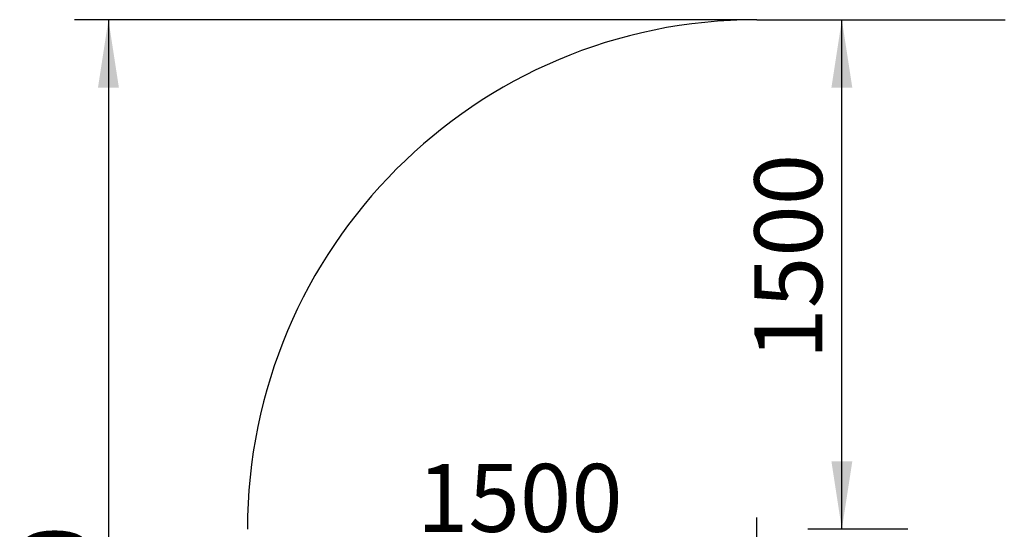
# Model space of a CAD drawing. Units: millimetres. Extents: x -1191 to 3211, y -1427 to 4431.
# Drawn here: x -1191 to 1709, y 1267 to 2767 of the extents above; entities that cross this region are included whole.
import ezdxf

# ---------------------------------------------------------------- set-up
doc = ezdxf.new("R2010")
doc.units = ezdxf.units.MM
doc.header["$LTSCALE"] = 50
doc.layers.add('THICK_LINE', color=7, linetype='Continuous', lineweight=25)
doc.styles.add('SLDTEXTSTYLE0', font='TXT', dxfattribs={"width": 0.605})
doc.dimstyles.new('SLDDIMSTYLE2', dxfattribs={"dimtxt": 200, "dimasz": 200, "dimexe": 0, "dimexo": 0.0625, "dimgap": 50, "dimtad": 2, "dimdec": 1, "dimrnd": 1e-09, "dimzin": 12, "dimdsep": 46, "dimtxsty": 'SLDTEXTSTYLE0', "dimsah": 1, "dimcen": 0.09, "dimadec": 0, "dimazin": 3, "dimtfac": 1, "dimtofl": 0, "dimtmove": 0, "dimatfit": 3, "dimfxl": 0, "dimfrac": 2, "dimtolj": 1, "dimtzin": 12, "dimarcsym": 0})

# ---------------------------------------------------------------- blocks, each defined once
blk = doc.blocks.new('_D_2')
at = {"layer": 'THICK_LINE', "color": 7}
for p, q in [((1230.4, 1267.4), (1230.4, 2767.4)), ((1424.9, 1267.4), (1130.4, 1267.4))]:
    blk.add_line(p, q, dxfattribs=at)
for points in [[(1230.4, 2767.4), (1199.7, 2567.4), (1261.2, 2567.4)], [(1230.4, 1267.4), (1261.2, 1467.4), (1199.7, 1467.4)]]:
    blk.add_solid(points, dxfattribs=at)
at = {"layer": 'THICK_LINE', "color": 7, "insert": (972.6, 1766.8), "char_height": 200, "attachment_point": 1, "rotation": 90, "style": 'SLDTEXTSTYLE0'}
blk.add_mtext('1500', dxfattribs=at)
blk = doc.blocks.new('_D_4')
at = {"layer": 'THICK_LINE', "color": 7}
for p, q in [((979.8, 1107.4), (979.8, 1302)), ((979.8, 1202), (-520.2, 1202))]:
    blk.add_line(p, q, dxfattribs=at)
for points in [[(-520.2, 1202), (-320.2, 1171.2), (-320.2, 1232.7)], [(979.8, 1202), (779.8, 1232.7), (779.8, 1171.2)]]:
    blk.add_solid(points, dxfattribs=at)
at = {"layer": 'THICK_LINE', "color": 7, "insert": (-20.8, 1459.8), "char_height": 200, "attachment_point": 1, "style": 'SLDTEXTSTYLE0'}
blk.add_mtext('1500', dxfattribs=at)
blk = doc.blocks.new('_D_7')
at = {"layer": 'THICK_LINE', "color": 7}
for p, q in [((979.8, 2767.4), (-1029.6, 2767.4)), ((-929.6, 2767.4), (-929.6, -922.6)), ((979.8, -922.6), (-1029.6, -922.6))]:
    blk.add_line(p, q, dxfattribs=at)
for points in [[(-929.6, 2767.4), (-960.4, 2567.4), (-898.8, 2567.4)], [(-929.6, -922.6), (-898.8, -722.6), (-960.4, -722.6)]]:
    blk.add_solid(points, dxfattribs=at)
at = {"layer": 'THICK_LINE', "color": 7, "insert": (-1187.4, 671.8), "char_height": 200, "attachment_point": 1, "rotation": 90, "style": 'SLDTEXTSTYLE0'}
blk.add_mtext('3690', dxfattribs=at)

msp = doc.modelspace()

# ---------------------------------------------------------------- linework, layer by layer
at = {"layer": 'THICK_LINE', "color": 7, "lineweight": 25}
msp.add_line((979.77, 2767.36), (1711.32, 2767.36), dxfattribs=at)
msp.add_arc((979.77, 1267.36), 1500, 90, 180, dxfattribs=at)

# ---------------------------------------------------------------- dimensions: what is measured, and where the dimension line sits
at = {"layer": 'THICK_LINE', "color": 7}
for base, p1, p2, picture, middle in [((-929.61, -922.64), (979.77, 2767.36), (979.77, -922.64), '_D_7', (-929.61, 922.36)), ((1230.45, 2767.36), (1424.85, 1267.36), (979.77, 2767.36), '_D_2', (1230.45, 2017.36))]:
    dim = msp.add_linear_dim(base=base, p1=p1, p2=p2, angle=90, dimstyle='SLDDIMSTYLE2', dxfattribs=at)
    dim.commit()
    dim.dimension.update_dxf_attribs({"geometry": picture, "text_midpoint": middle, "dimtype": 160})
dim = msp.add_linear_dim(base=(-520.23, 1201.98), p1=(979.77, 1107.36), p2=(-520.23, 1267.36), dimstyle='SLDDIMSTYLE2', dxfattribs=at)
dim.commit()
dim.dimension.update_dxf_attribs({"geometry": '_D_4', "text_midpoint": (229.77, 1201.98), "dimtype": 160})

doc.saveas('drawing.dxf')
